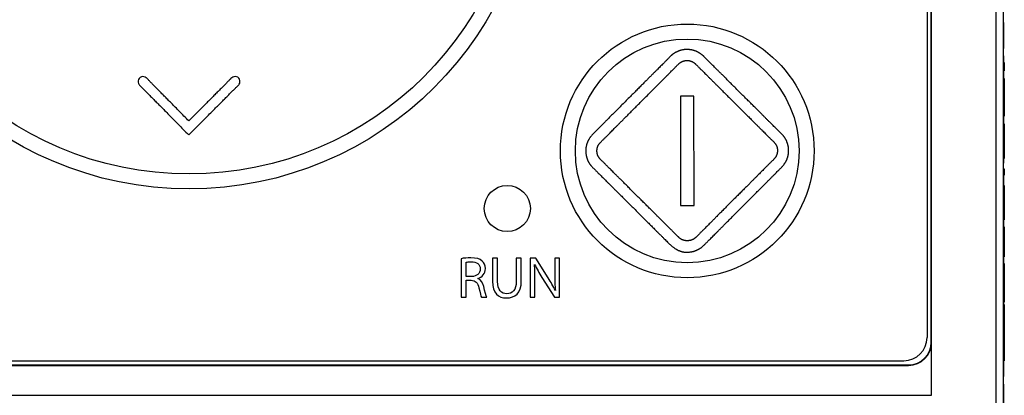
# Model space of a CAD drawing. Units: millimetres. Extents: x 0 to 841, y 0 to 594.
# Drawn here: x 406 to 432, y 161 to 171 of the extents above; entities that cross this region are included whole.
import ezdxf

# ---------------------------------------------------------------- set-up
doc = ezdxf.new("R2010")
doc.units = ezdxf.units.MM
doc.header["$LTSCALE"] = 46.255
doc.layers.get('0').update_dxf_attribs({"linetype": 'CONTINUOUS'})

msp = doc.modelspace()

# ---------------------------------------------------------------- linework, layer by layer
at = {"color": 7, "linetype": 'CONTINUOUS'}
for p, q in [((430.0741, 160.8347), (430.0741, 205.5347)), ((431.7541, 128.3147), (431.7541, 203.5547)), ((429.9541, 202.4147), (429.9541, 162.3347)), ((430.0636, 162.2147), (430.0636, 202.5347)), ((431.9341, 173.1347), (431.9341, 152.1347)), ((431.9341, 170.538), (431.9401, 170.538)), ((431.9341, 170.5113), (431.9401, 170.5113)), ((431.9401, 170.538), (431.9401, 169.8614)), ((431.9341, 169.8614), (431.9401, 169.8614)), ((431.9341, 169.6709), (431.9401, 169.6709)), ((431.9401, 169.6709), (431.9401, 169.4902)), ((431.9341, 169.4902), (431.9641, 169.4902)), ((431.9341, 169.4706), (431.9641, 169.4706)), ((431.9641, 169.4902), (431.9641, 169.2801)), ((431.9341, 169.2997), (431.9641, 169.2997)), ((431.9341, 169.2801), (431.9641, 169.2801)), ((431.9341, 169.0807), (431.9641, 169.0807)), ((431.9401, 169.2801), (431.9401, 169.0807)), ((431.9641, 169.0807), (431.9641, 168.0944)), ((431.9341, 169.0451), (431.9641, 169.0451)), ((423.8864, 168.6213), (423.5365, 168.6206)), ((423.5365, 168.6206), (423.5415, 165.7749)), ((423.8914, 165.7755), (423.8864, 168.6213)), ((431.9341, 168.7442), (431.9641, 168.7442)), ((431.9341, 168.0944), (431.9641, 168.0944)), ((431.9341, 168.0579), (431.9401, 168.0579)), ((431.9401, 168.0944), (431.9401, 167.895)), ((431.9341, 167.895), (431.9641, 167.895)), ((431.9641, 167.895), (431.9641, 166.9941)), ((431.9341, 167.749), (431.9641, 167.749)), ((431.9341, 167.5478), (431.9641, 167.5478)), ((431.9341, 167.165), (431.9641, 167.165)), ((431.9341, 166.9941), (431.9641, 166.9941)), ((431.9341, 166.8721), (431.9401, 166.8721)), ((431.9401, 166.9941), (431.9401, 166.8721)), ((431.9341, 166.7235), (431.9641, 166.7235)), ((431.9341, 166.5668), (431.9641, 166.5668)), ((431.9341, 166.5628), (431.9401, 166.5628)), ((431.9401, 166.5668), (431.9401, 166.2979)), ((431.9641, 166.7235), (431.9641, 166.5668)), ((431.9341, 166.2979), (431.9641, 166.2979)), ((431.9641, 166.2979), (431.9641, 165.397)), ((431.9341, 166.1519), (431.9641, 166.1519)), ((423.5415, 165.7749), (423.8914, 165.7755)), ((431.9341, 165.9508), (431.9641, 165.9508)), ((431.9341, 165.568), (431.9641, 165.568)), ((431.9341, 165.397), (431.9641, 165.397)), ((431.9401, 165.397), (431.9401, 165.2208)), ((431.9341, 165.2208), (431.9641, 165.2208)), ((431.9341, 165.1798), (431.9641, 165.1798)), ((431.9341, 165.0859), (431.9641, 165.0859)), ((431.9641, 165.2208), (431.9641, 164.4392)), ((431.9341, 164.7365), (431.9641, 164.7365)), ((417.8341, 164.3896), (417.8341, 163.3847)), ((417.9658, 163.9265), (417.9658, 164.2973)), ((418.6468, 164.4047), (418.6468, 163.8039)), ((418.78, 164.4047), (418.6468, 164.4047)), ((418.78, 163.7994), (418.78, 164.4047)), ((419.2658, 164.4047), (419.2658, 163.7994)), ((419.3989, 164.4047), (419.2658, 164.4047)), ((419.3989, 163.8085), (419.3989, 164.4047)), ((419.6274, 164.4047), (419.6274, 163.3847)), ((419.7727, 164.4047), (419.6274, 164.4047)), ((420.0981, 163.8887), (419.7727, 164.4047)), ((420.2691, 164.4047), (420.2691, 163.9765)), ((420.3932, 164.4047), (420.2691, 164.4047)), ((420.3932, 163.3847), (420.3932, 164.4047)), ((431.9341, 164.4392), (431.9641, 164.4392)), ((431.9341, 164.2629), (431.9641, 164.2629)), ((431.9401, 164.4392), (431.9401, 164.2629)), ((431.9641, 164.2629), (431.9641, 163.2588)), ((418.1005, 163.9265), (417.9658, 163.9265)), ((417.9658, 163.8266), (418.0899, 163.8266)), ((417.9658, 163.3847), (417.9658, 163.8266)), ((419.7515, 163.3847), (419.7515, 163.8206)), ((419.9362, 163.9023), (420.26, 163.3847)), ((431.9341, 163.8534), (431.9641, 163.8534)), ((431.9341, 163.6665), (431.9641, 163.6665)), ((417.8341, 163.3847), (417.9658, 163.3847)), ((418.3623, 163.3847), (418.4985, 163.3847)), ((419.6274, 163.3847), (419.7515, 163.3847)), ((420.26, 163.3847), (420.3932, 163.3847)), ((431.9341, 163.2588), (431.9641, 163.2588)), ((431.9341, 163.2), (431.9641, 163.2)), ((431.9401, 163.2588), (431.9401, 163.2)), ((431.9641, 163.2), (431.9641, 161.7347)), ((431.9341, 163.0416), (431.9641, 163.0416)), ((431.9341, 162.8831), (431.9641, 162.8831)), ((431.9341, 162.787), (431.9641, 162.787)), ((431.9341, 162.6997), (431.9641, 162.6997)), ((431.9341, 162.5537), (431.9641, 162.5537)), ((430.0741, 162.2147), (430.0636, 162.2147)), ((431.9341, 162.3917), (431.9641, 162.3917)), ((431.9341, 162.2315), (431.9641, 162.2315)), ((431.9341, 162.1335), (431.9641, 162.1335)), ((431.9341, 162.041), (431.9641, 162.041)), ((431.9341, 161.8985), (431.9641, 161.8985)), ((392.1541, 161.7347), (429.3541, 161.7347)), ((431.9341, 161.7347), (431.9641, 161.7347)), ((431.9401, 161.7347), (431.9401, 161.3261)), ((392.0341, 161.6252), (429.4741, 161.6252)), ((392.0341, 161.6147), (429.4741, 161.6147)), ((429.4741, 161.6147), (429.4741, 161.6252)), ((431.9341, 161.3261), (431.9401, 161.3261)), ((431.9341, 161.1285), (431.9401, 161.1285)), ((431.9401, 161.1285), (431.9401, 160.2347)), ((431.9341, 160.9718), (431.9401, 160.9718)), ((391.4341, 160.8347), (430.0741, 160.8347))]:
    msp.add_line(p, q, dxfattribs=at)
for centre, radius in [((410.7541, 175.2347), 9.03), ((410.7541, 175.2347), 8.64), ((423.7141, 167.1947), 3.3), ((423.7141, 167.1947), 2.91), ((419.0341, 165.6947), 0.6)]:
    msp.add_circle(centre, radius, dxfattribs=at)
for centre, radius, start, end in [((416.9022, 161.8681), 3.7811, 26.5613, 32.30381), ((429.3541, 162.3347), 0.6, 270, 360), ((429.4741, 162.2147), 0.6, 270, 360), ((429.4741, 162.2147), 0.5895, 270, 360)]:
    msp.add_arc(centre, radius, start, end, dxfattribs=at)
for points, knots in [([(423.7095, 169.8315), (423.7036, 169.8317), (423.6916, 169.8318), (423.6735, 169.8314), (423.655, 169.8303), (423.6363, 169.8286), (423.6174, 169.8261), (423.5982, 169.8229), (423.5788, 169.819), (423.5592, 169.8144), (423.5395, 169.8091), (423.5198, 169.803), (423.5, 169.7961), (423.4804, 169.7885), (423.4609, 169.7803), (423.4417, 169.7714), (423.4228, 169.7618), (423.4042, 169.7517), (423.3861, 169.7409), (423.3683, 169.7296), (423.3511, 169.7178), (423.3344, 169.7054), (423.3181, 169.6926), (423.3025, 169.6793), (423.2871, 169.6653), (423.2713, 169.6499), (423.2543, 169.6323), (423.2356, 169.6124), (423.2145, 169.5906), (423.1908, 169.5666), (423.1644, 169.5403), (423.1353, 169.5116), (423.1035, 169.4802), (423.0689, 169.4457), (423.0313, 169.4078), (422.9903, 169.3665), (422.9458, 169.3216), (422.8973, 169.273), (422.8447, 169.2202), (422.7875, 169.1629), (422.7257, 169.1008), (422.6587, 169.0336), (422.5862, 168.9609), (422.5079, 168.8823), (422.4232, 168.7973), (422.3318, 168.7056), (422.2331, 168.6066), (422.1274, 168.5004), (422.0208, 168.3935), (421.9202, 168.2925), (421.8308, 168.2028), (421.7517, 168.1234), (421.6811, 168.0526), (421.6177, 167.9892), (421.5606, 167.9319), (421.5091, 167.88), (421.4625, 167.8327), (421.4201, 167.7899), (421.3815, 167.7513), (421.3464, 167.7169), (421.3147, 167.6863), (421.2868, 167.6588), (421.2627, 167.6339), (421.242, 167.6113), (421.2238, 167.5902), (421.2075, 167.57), (421.1926, 167.5503), (421.179, 167.5312), (421.1666, 167.5125), (421.1554, 167.4941), (421.1452, 167.4762), (421.136, 167.4586), (421.1276, 167.4412), (421.12, 167.4239), (421.113, 167.4063), (421.1066, 167.3883), (421.1006, 167.3697), (421.0953, 167.3506), (421.0905, 167.331), (421.0863, 167.3109), (421.0827, 167.2905), (421.0798, 167.2698), (421.0776, 167.2489), (421.0761, 167.228), (421.0753, 167.2071), (421.0752, 167.1864), (421.0759, 167.1657), (421.0772, 167.1451), (421.0792, 167.1247), (421.0818, 167.1044), (421.0852, 167.0841), (421.0893, 167.064), (421.094, 167.0441), (421.0994, 167.0244), (421.1054, 167.0049), (421.1121, 166.9856), (421.1195, 166.9665), (421.1275, 166.9477), (421.1361, 166.9292), (421.1454, 166.911), (421.1551, 166.8933), (421.1654, 166.8762), (421.1761, 166.8596), (421.1871, 166.8437), (421.1987, 166.8281), (421.2115, 166.8123), (421.2262, 166.7952), (421.2437, 166.7762), (421.264, 166.7551), (421.287, 166.732), (421.3125, 166.7066), (421.3403, 166.679), (421.3704, 166.649), (421.403, 166.6165), (421.4383, 166.5813), (421.4766, 166.5432), (421.5179, 166.502), (421.5625, 166.4575), (421.6107, 166.4095), (421.6628, 166.3576), (421.7189, 166.3017), (421.7795, 166.2413), (421.8447, 166.1763), (421.9151, 166.1062), (421.991, 166.0305), (422.0728, 165.949), (422.1611, 165.8611), (422.2564, 165.7661), (422.3593, 165.6635), (422.4697, 165.5535), (422.5809, 165.4428), (422.6857, 165.3383), (422.7786, 165.2454), (422.861, 165.1633), (422.935, 165.0903), (423.0012, 165.0248), (423.0602, 164.9657), (423.1122, 164.9123), (423.1584, 164.8646), (423.1998, 164.8227), (423.237, 164.7866), (423.2702, 164.7558), (423.2997, 164.7298), (423.3263, 164.7077), (423.3506, 164.6886), (423.3733, 164.6719), (423.3948, 164.6571), (423.4155, 164.6438), (423.4354, 164.6319), (423.4548, 164.6211), (423.4737, 164.6114), (423.4923, 164.6027), (423.5106, 164.5948), (423.5288, 164.5878), (423.5466, 164.5815), (423.5642, 164.5761), (423.5815, 164.5714), (423.5983, 164.5674), (423.6148, 164.5642), (423.6309, 164.5616), (423.6465, 164.5597), (423.6618, 164.5585), (423.6766, 164.5578), (423.691, 164.5577), (423.7051, 164.5581), (423.7143, 164.5587), (423.7188, 164.5591)], [0, 0, 0, 0, 0.0023286, 0.004698, 0.0071097, 0.0095647, 0.0120635, 0.0146059, 0.0171912, 0.0198177, 0.0224833, 0.0251848, 0.0279184, 0.0306765, 0.0334439, 0.0362139, 0.0389832, 0.0417486, 0.0445068, 0.0472548, 0.0499896, 0.0527084, 0.0554087, 0.0580892, 0.0607443, 0.0635637, 0.0667704, 0.0703232, 0.0742727, 0.0786728, 0.0835441, 0.0888763, 0.0946888, 0.1010659, 0.1080409, 0.1156292, 0.1238622, 0.1328241, 0.142562, 0.153106, 0.1645397, 0.1769249, 0.1903125, 0.2047947, 0.2204371, 0.237329, 0.2555709, 0.275261, 0.2960622, 0.3147544, 0.3311693, 0.3457186, 0.3587059, 0.3703648, 0.3808795, 0.390399, 0.3990456, 0.4069157, 0.4140412, 0.4204374, 0.4261686, 0.4313004, 0.4358169, 0.4397529, 0.4433334, 0.4467216, 0.4499388, 0.4530029, 0.4559299, 0.458734, 0.4614282, 0.464024, 0.4665319, 0.4689752, 0.4714382, 0.4739453, 0.4764956, 0.479089, 0.4817245, 0.4844005, 0.4871145, 0.4898589, 0.4926062, 0.4953443, 0.4980718, 0.5007875, 0.5034902, 0.5061787, 0.5088569, 0.5115377, 0.5142201, 0.5169013, 0.5195783, 0.5222484, 0.5249127, 0.5275802, 0.5302504, 0.5329221, 0.5355935, 0.5382621, 0.5409091, 0.5435224, 0.546099, 0.5486372, 0.5511301, 0.5536961, 0.5566158, 0.5599755, 0.5638076, 0.5680907, 0.5727879, 0.5778958, 0.5834367, 0.5894502, 0.5959567, 0.6029987, 0.610611, 0.6188334, 0.6277138, 0.6372962, 0.6476359, 0.6587857, 0.670809, 0.6837705, 0.6977431, 0.7128092, 0.7290602, 0.746599, 0.7655524, 0.7860539, 0.8076967, 0.8270664, 0.8440903, 0.8591944, 0.8726949, 0.8848283, 0.8957253, 0.9054188, 0.9140568, 0.9217555, 0.9285122, 0.9343914, 0.939492, 0.9439475, 0.947944, 0.9516038, 0.9550037, 0.9581967, 0.9612216, 0.9641082, 0.9668805, 0.9695582, 0.972161, 0.9747021, 0.9771781, 0.979585, 0.9819205, 0.9841843, 0.9863774, 0.9885018, 0.9905603, 0.9925565, 0.9944942, 0.9963778, 0.9982115, 1, 1, 1, 1]), ([(423.7188, 164.5591), (423.7287, 164.5595), (423.7476, 164.5606), (423.7749, 164.563), (423.8002, 164.566), (423.8238, 164.5696), (423.846, 164.5737), (423.867, 164.5783), (423.8868, 164.5833), (423.9058, 164.5889), (423.9243, 164.595), (423.9423, 164.6017), (423.9602, 164.609), (423.9777, 164.6169), (423.9948, 164.6253), (424.0115, 164.6343), (424.0278, 164.6438), (424.0436, 164.6538), (424.0592, 164.6644), (424.0752, 164.6762), (424.0922, 164.6896), (424.111, 164.7055), (424.1319, 164.7243), (424.1551, 164.7464), (424.1807, 164.7716), (424.2089, 164.7996), (424.2395, 164.8304), (424.2728, 164.8639), (424.3089, 164.9003), (424.3482, 164.9398), (424.3909, 164.9826), (424.4372, 165.0289), (424.4872, 165.0792), (424.5414, 165.1335), (424.6, 165.1923), (424.6632, 165.2558), (424.7316, 165.3244), (424.8054, 165.3985), (424.885, 165.4784), (424.971, 165.5646), (425.0637, 165.6576), (425.1637, 165.758), (425.2714, 165.8661), (425.3817, 165.9767), (425.4873, 166.0828), (425.5822, 166.178), (425.6659, 166.262), (425.7405, 166.3369), (425.8073, 166.4038), (425.8675, 166.4641), (425.9217, 166.5186), (425.9708, 166.5683), (426.0154, 166.6133), (426.056, 166.6537), (426.0929, 166.6897), (426.1259, 166.7221), (426.1546, 166.7514), (426.1793, 166.7778), (426.2002, 166.8015), (426.2182, 166.8232), (426.2338, 166.8434), (426.2477, 166.8624), (426.26, 166.8806), (426.271, 166.8981), (426.2808, 166.915), (426.2898, 166.9316), (426.2979, 166.9483), (426.3056, 166.9654), (426.3127, 166.983), (426.3195, 167.0013), (426.3256, 167.0202), (426.3313, 167.0397), (426.3364, 167.0598), (426.3409, 167.0802), (426.3447, 167.1009), (426.3478, 167.1218), (426.3501, 167.1426), (426.3518, 167.1633), (426.3528, 167.184), (426.353, 167.2047), (426.3526, 167.2253), (426.3515, 167.2459), (426.3496, 167.2664), (426.3471, 167.2869), (426.3438, 167.3073), (426.3399, 167.3276), (426.3353, 167.3476), (426.3301, 167.3674), (426.3242, 167.3869), (426.3177, 167.4061), (426.3106, 167.4249), (426.3028, 167.4434), (426.2945, 167.4617), (426.2854, 167.4798), (426.2758, 167.4975), (426.2655, 167.515), (426.2546, 167.5321), (426.2429, 167.5492), (426.2302, 167.5663), (426.2164, 167.5839), (426.2011, 167.602), (426.1838, 167.6211), (426.164, 167.6417), (426.1414, 167.6643), (426.1161, 167.6891), (426.0884, 167.7165), (426.0583, 167.7466), (426.0254, 167.7794), (425.9897, 167.815), (425.9509, 167.8536), (425.9091, 167.8953), (425.8638, 167.9404), (425.8149, 167.9892), (425.7621, 168.0418), (425.7051, 168.0985), (425.6437, 168.1597), (425.5775, 168.2257), (425.5061, 168.2969), (425.4291, 168.3736), (425.3462, 168.4562), (425.2567, 168.5454), (425.1603, 168.6414), (425.0577, 168.7437), (424.9554, 168.8457), (424.8595, 168.9412), (424.7748, 169.0256), (424.6998, 169.1004), (424.6329, 169.1671), (424.5728, 169.2269), (424.5186, 169.2808), (424.4696, 169.3296), (424.4252, 169.3739), (424.3849, 169.4143), (424.3481, 169.4511), (424.3144, 169.4847), (424.2836, 169.5152), (424.2553, 169.5429), (424.2296, 169.5682), (424.2064, 169.5913), (424.1858, 169.6123), (424.1675, 169.6315), (424.151, 169.6487), (424.1355, 169.6639), (424.1204, 169.6779), (424.1049, 169.6911), (424.089, 169.7039), (424.0725, 169.7162), (424.0554, 169.728), (424.0379, 169.7393), (424.02, 169.7501), (424.0016, 169.7602), (423.9829, 169.7698), (423.9639, 169.7787), (423.9446, 169.787), (423.9251, 169.7946), (423.9055, 169.8015), (423.8856, 169.8077), (423.8658, 169.8132), (423.8458, 169.8179), (423.826, 169.822), (423.8062, 169.8254), (423.7865, 169.828), (423.7669, 169.8299), (423.7476, 169.8312), (423.7285, 169.8317), (423.7158, 169.8317), (423.7095, 169.8315)], [0, 0, 0, 0, 0.0038663, 0.0074277, 0.0107435, 0.0138564, 0.0167987, 0.0195959, 0.0222689, 0.0248368, 0.0273572, 0.0298761, 0.032393, 0.0349034, 0.0374027, 0.0398864, 0.0423516, 0.044791, 0.0472153, 0.0497518, 0.0525552, 0.0557342, 0.0593924, 0.0635796, 0.0682933, 0.0734799, 0.0791478, 0.08531, 0.0919942, 0.0992653, 0.1071579, 0.1156979, 0.1249518, 0.1349639, 0.1457854, 0.1574858, 0.1701187, 0.18376, 0.1984799, 0.2143611, 0.2314935, 0.2499727, 0.2699194, 0.2913337, 0.3112147, 0.328624, 0.3440206, 0.3577397, 0.3700367, 0.3811128, 0.3911306, 0.4002217, 0.4084884, 0.4159652, 0.4226799, 0.4287188, 0.4340813, 0.4387701, 0.4428612, 0.4465034, 0.4498168, 0.4528759, 0.4557316, 0.4584208, 0.4609718, 0.4634119, 0.4658114, 0.4682481, 0.4707409, 0.4732868, 0.4758868, 0.4785402, 0.4812451, 0.4839933, 0.4867532, 0.4895017, 0.4922384, 0.4949619, 0.4976717, 0.5003668, 0.5030555, 0.50575, 0.5084495, 0.511151, 0.5138517, 0.5165485, 0.5192369, 0.5219128, 0.5245741, 0.5272197, 0.5298471, 0.532465, 0.535091, 0.5377278, 0.5403717, 0.5430196, 0.5456687, 0.5483455, 0.5511174, 0.5540302, 0.5571033, 0.5604103, 0.5641277, 0.5683226, 0.5729504, 0.5780204, 0.5835891, 0.5896462, 0.5962291, 0.6033608, 0.6110791, 0.6194202, 0.6284286, 0.6381529, 0.6486426, 0.6599558, 0.672154, 0.6853035, 0.699478, 0.7147554, 0.7312235, 0.7489773, 0.7681233, 0.7880156, 0.8056561, 0.8211623, 0.8349137, 0.8471928, 0.8582167, 0.8681577, 0.8771547, 0.8853221, 0.8927559, 0.8995369, 0.9057339, 0.911394, 0.916553, 0.9212581, 0.9255295, 0.9293752, 0.9328245, 0.9359297, 0.9387064, 0.9413445, 0.9439974, 0.9466712, 0.9493646, 0.9520745, 0.9547982, 0.9575324, 0.9602739, 0.9630191, 0.9657645, 0.9685068, 0.9712426, 0.9739697, 0.9766841, 0.9793818, 0.9820588, 0.9847119, 0.9873381, 0.989935, 0.9925007, 0.9950339, 0.9975338, 1, 1, 1, 1]), ([(423.7203, 164.8559), (423.7147, 164.856), (423.7038, 164.8563), (423.6878, 164.8574), (423.6727, 164.859), (423.6583, 164.8611), (423.6448, 164.8636), (423.632, 164.8665), (423.6199, 164.8697), (423.6085, 164.8733), (423.5978, 164.8771), (423.5877, 164.8812), (423.578, 164.8856), (423.5685, 164.8905), (423.5589, 164.8959), (423.5489, 164.9021), (423.5383, 164.9094), (423.5268, 164.9179), (423.5141, 164.928), (423.4999, 164.9402), (423.4843, 164.9546), (423.467, 164.9712), (423.448, 164.9897), (423.4274, 165.0101), (423.4049, 165.0325), (423.3806, 165.057), (423.3541, 165.0836), (423.3251, 165.1127), (423.2935, 165.1442), (423.2589, 165.1786), (423.2213, 165.2159), (423.1806, 165.2565), (423.1364, 165.3005), (423.0886, 165.3482), (423.0367, 165.3999), (422.9806, 165.4559), (422.9198, 165.5164), (422.8542, 165.5818), (422.7833, 165.6525), (422.7067, 165.7288), (422.624, 165.8112), (422.5348, 165.9001), (422.4386, 165.996), (422.3375, 166.0966), (422.2385, 166.1954), (422.1474, 166.2861), (422.0672, 166.366), (421.9961, 166.4369), (421.9326, 166.5002), (421.8755, 166.5571), (421.824, 166.6084), (421.7774, 166.6548), (421.7351, 166.697), (421.6966, 166.7354), (421.6615, 166.7704), (421.6294, 166.8024), (421.6001, 166.8316), (421.5733, 166.8582), (421.5488, 166.8827), (421.5263, 166.9051), (421.5057, 166.9256), (421.4868, 166.9444), (421.4697, 166.9615), (421.4547, 166.9771), (421.4419, 166.9912), (421.4312, 167.0038), (421.4222, 167.0152), (421.4147, 167.0257), (421.4082, 167.0356), (421.4025, 167.0449), (421.3975, 167.0542), (421.3929, 167.0635), (421.3887, 167.0731), (421.3848, 167.0832), (421.3812, 167.0938), (421.3779, 167.105), (421.375, 167.1168), (421.3724, 167.1291), (421.3703, 167.1421), (421.3686, 167.1557), (421.3673, 167.1699), (421.3666, 167.1846), (421.3664, 167.1995), (421.3668, 167.2139), (421.3677, 167.2278), (421.3691, 167.2411), (421.3709, 167.2537), (421.3732, 167.2657), (421.3758, 167.2771), (421.3787, 167.288), (421.382, 167.2984), (421.3857, 167.3082), (421.3896, 167.3177), (421.394, 167.3271), (421.399, 167.3367), (421.4047, 167.3465), (421.4113, 167.357), (421.419, 167.3681), (421.4281, 167.3802), (421.439, 167.3936), (421.452, 167.4086), (421.4672, 167.4252), (421.4848, 167.4435), (421.5045, 167.4636), (421.5266, 167.4855), (421.5509, 167.5094), (421.5775, 167.5356), (421.6066, 167.5646), (421.6383, 167.5965), (421.6728, 167.6314), (421.7104, 167.6692), (421.7513, 167.7102), (421.7957, 167.7547), (421.8438, 167.8029), (421.8958, 167.8552), (421.9521, 167.9117), (422.0131, 167.9728), (422.0789, 168.0389), (422.15, 168.1103), (422.2268, 168.1873), (422.3097, 168.2705), (422.3991, 168.3602), (422.4956, 168.457), (422.5983, 168.5601), (422.7008, 168.663), (422.7967, 168.7592), (422.8815, 168.8443), (422.9566, 168.9196), (423.0235, 168.9868), (423.0835, 169.047), (423.1376, 169.1013), (423.1865, 169.1503), (423.2308, 169.1949), (423.2711, 169.2354), (423.308, 169.2723), (423.3417, 169.3057), (423.3723, 169.3363), (423.3997, 169.3641), (423.424, 169.3894), (423.4458, 169.4121), (423.4656, 169.4319), (423.4835, 169.4491), (423.4996, 169.4637), (423.5141, 169.476), (423.5273, 169.4863), (423.5392, 169.4951), (423.5504, 169.5025), (423.561, 169.509), (423.5711, 169.5146), (423.5808, 169.5196), (423.5904, 169.5239), (423.6001, 169.5278), (423.6102, 169.5313), (423.6207, 169.5345), (423.6318, 169.5374), (423.6435, 169.5399), (423.6557, 169.542), (423.6685, 169.5437), (423.6819, 169.5449), (423.6957, 169.5457), (423.7051, 169.5458), (423.7099, 169.5458)], [0, 0, 0, 0, 0.0024838, 0.004856, 0.0071154, 0.0092643, 0.0113074, 0.0132508, 0.0151016, 0.0168668, 0.018556, 0.0201699, 0.0217267, 0.023283, 0.0249087, 0.0266496, 0.028539, 0.0306324, 0.033016, 0.0357693, 0.0389277, 0.0424923, 0.0464207, 0.0507218, 0.0554218, 0.0605397, 0.0660924, 0.0721548, 0.0787832, 0.0860086, 0.0938436, 0.1023539, 0.1115954, 0.1216014, 0.1324427, 0.1441873, 0.1568825, 0.1706115, 0.1854403, 0.2014549, 0.2187401, 0.2373919, 0.257514, 0.2792229, 0.3008673, 0.3197811, 0.3364442, 0.3512472, 0.3644826, 0.3763755, 0.3871055, 0.3968224, 0.4056517, 0.4136967, 0.421037, 0.4277392, 0.433859, 0.4394464, 0.4445664, 0.4492653, 0.4535723, 0.4575185, 0.4611228, 0.4643417, 0.4671564, 0.4695943, 0.4717175, 0.4736137, 0.4753472, 0.4769583, 0.4784948, 0.4800148, 0.4815653, 0.4831708, 0.4848351, 0.4865627, 0.4883599, 0.4902313, 0.4921814, 0.4942139, 0.4963298, 0.4985349, 0.5007651, 0.5029225, 0.5049852, 0.5069585, 0.508847, 0.5106568, 0.5123936, 0.514064, 0.5156753, 0.5172281, 0.518742, 0.5202613, 0.5218428, 0.5235259, 0.5253414, 0.5273284, 0.5295483, 0.5320884, 0.5350194, 0.5383678, 0.5421253, 0.546299, 0.550913, 0.5559632, 0.5614763, 0.5675566, 0.5742332, 0.5815006, 0.5893933, 0.5979745, 0.6072796, 0.6173594, 0.6282865, 0.640106, 0.6528877, 0.6667039, 0.6816238, 0.6977377, 0.7151272, 0.7338924, 0.7541325, 0.775963, 0.7986512, 0.8187716, 0.83645, 0.8521213, 0.8661084, 0.8786605, 0.8899747, 0.9002097, 0.9094962, 0.9179452, 0.9256516, 0.9326874, 0.939103, 0.9448912, 0.9500722, 0.9547234, 0.9588832, 0.9625518, 0.9657673, 0.9685712, 0.9710167, 0.9731928, 0.9751712, 0.9769978, 0.9787036, 0.9803135, 0.98186, 0.9833954, 0.9849671, 0.9866025, 0.9883026, 0.9900708, 0.9919112, 0.9938253, 0.9958134, 0.9978734, 1, 1, 1, 1]), ([(423.7099, 169.5458), (423.7147, 169.5458), (423.724, 169.5457), (423.7378, 169.5451), (423.7511, 169.5439), (423.7638, 169.5423), (423.7759, 169.5402), (423.7875, 169.5378), (423.7986, 169.535), (423.8091, 169.5318), (423.8192, 169.5284), (423.8289, 169.5245), (423.8386, 169.5202), (423.8486, 169.5153), (423.8588, 169.5096), (423.8695, 169.5032), (423.8808, 169.4958), (423.8927, 169.4872), (423.9056, 169.4773), (423.9197, 169.4655), (423.9353, 169.4516), (423.9526, 169.4351), (423.9717, 169.416), (423.9926, 169.3943), (424.0159, 169.3702), (424.042, 169.3438), (424.0711, 169.315), (424.1032, 169.2834), (424.138, 169.2489), (424.1759, 169.2111), (424.217, 169.17), (424.2616, 169.1255), (424.3101, 169.0773), (424.3624, 169.0251), (424.4191, 168.9687), (424.4802, 168.9077), (424.5463, 168.8419), (424.6176, 168.7708), (424.6946, 168.6941), (424.7776, 168.6114), (424.8672, 168.5221), (424.9637, 168.4259), (425.0668, 168.3232), (425.1702, 168.2202), (425.2674, 168.1233), (425.3535, 168.0375), (425.4298, 167.9615), (425.4978, 167.8937), (425.5588, 167.8329), (425.6138, 167.7781), (425.6636, 167.7286), (425.7087, 167.6837), (425.7497, 167.6427), (425.7869, 167.6052), (425.8209, 167.5712), (425.8519, 167.5406), (425.8802, 167.5134), (425.9056, 167.4888), (425.9282, 167.4664), (425.9481, 167.446), (425.9654, 167.4275), (425.9803, 167.4109), (425.9928, 167.3959), (426.0033, 167.3824), (426.0121, 167.3702), (426.0196, 167.3588), (426.0261, 167.3481), (426.0318, 167.3378), (426.0367, 167.328), (426.041, 167.3184), (426.0448, 167.3087), (426.0482, 167.2989), (426.0513, 167.2886), (426.0541, 167.2778), (426.0564, 167.2665), (426.0584, 167.2547), (426.06, 167.2424), (426.0611, 167.2295), (426.0618, 167.216), (426.0619, 167.202), (426.0615, 167.1875), (426.0605, 167.1729), (426.059, 167.1586), (426.0571, 167.1449), (426.0547, 167.1318), (426.0519, 167.1194), (426.0487, 167.1075), (426.0452, 167.0963), (426.0414, 167.0856), (426.0373, 167.0755), (426.033, 167.0658), (426.0283, 167.0566), (426.0231, 167.0475), (426.0174, 167.0382), (426.0108, 167.0285), (426.0031, 167.0181), (425.9939, 167.0067), (425.9829, 166.9941), (425.9699, 166.98), (425.9548, 166.9646), (425.9378, 166.9476), (425.9191, 166.9291), (425.8988, 166.9087), (425.8768, 166.8866), (425.8528, 166.8625), (425.8267, 166.8363), (425.7983, 166.8077), (425.7672, 166.7765), (425.7334, 166.7426), (425.6967, 166.7058), (425.6569, 166.6659), (425.6138, 166.6226), (425.5671, 166.5757), (425.5165, 166.5249), (425.4617, 166.47), (425.4025, 166.4106), (425.3386, 166.3464), (425.2696, 166.2771), (425.195, 166.2023), (425.1146, 166.1216), (425.0278, 166.0345), (424.9342, 165.9406), (424.8347, 165.8407), (424.7356, 165.7413), (424.6431, 165.6485), (424.5614, 165.5665), (424.489, 165.4938), (424.4243, 165.429), (424.3663, 165.3708), (424.3141, 165.3183), (424.2668, 165.2709), (424.2239, 165.2278), (424.1848, 165.1886), (424.1491, 165.1529), (424.1165, 165.1203), (424.0869, 165.0904), (424.0598, 165.063), (424.0351, 165.0378), (424.0124, 165.0149), (423.9915, 164.9941), (423.9723, 164.9752), (423.9548, 164.9583), (423.939, 164.9435), (423.9246, 164.931), (423.9118, 164.9204), (423.9001, 164.9116), (423.8893, 164.9041), (423.8792, 164.8977), (423.8696, 164.8921), (423.8601, 164.8871), (423.8505, 164.8826), (423.8405, 164.8784), (423.8299, 164.8744), (423.8187, 164.8708), (423.8068, 164.8674), (423.7942, 164.8644), (423.7808, 164.8618), (423.7668, 164.8595), (423.7519, 164.8578), (423.7364, 164.8565), (423.7257, 164.856), (423.7203, 164.8559)], [0, 0, 0, 0, 0.0021175, 0.0041665, 0.006143, 0.0080456, 0.0098754, 0.0116342, 0.0133266, 0.0149562, 0.0165221, 0.0180593, 0.0196222, 0.0212612, 0.0229939, 0.0248397, 0.0268254, 0.0289862, 0.0313743, 0.0340693, 0.0371565, 0.0406923, 0.0447115, 0.0491936, 0.054126, 0.05963, 0.065727, 0.0723822, 0.0796546, 0.087591, 0.0962, 0.1055467, 0.1156742, 0.1266311, 0.1384812, 0.151281, 0.1651048, 0.1800246, 0.1961256, 0.2134957, 0.2322303, 0.2524306, 0.2742118, 0.2970411, 0.3174324, 0.3353441, 0.3512208, 0.3653927, 0.3781125, 0.3895782, 0.3999515, 0.4093699, 0.4179477, 0.425776, 0.4329134, 0.4393646, 0.4451621, 0.450396, 0.455119, 0.4593391, 0.4630892, 0.4663944, 0.469272, 0.4717723, 0.4739892, 0.4759995, 0.477851, 0.4795771, 0.4812026, 0.4827525, 0.4842732, 0.4858139, 0.4874069, 0.4890556, 0.4907638, 0.4925381, 0.4943833, 0.4963041, 0.4983051, 0.500387, 0.5025594, 0.5047642, 0.5069038, 0.5089555, 0.5109267, 0.5128185, 0.5146357, 0.5163829, 0.5180649, 0.5196892, 0.5212549, 0.5227776, 0.5243061, 0.5259077, 0.5276353, 0.5295357, 0.5316788, 0.5341432, 0.5369781, 0.5401999, 0.5437735, 0.5476747, 0.5519279, 0.5565622, 0.5615979, 0.5670646, 0.5730416, 0.5795682, 0.5866647, 0.5943584, 0.6027153, 0.6117778, 0.621581, 0.6322039, 0.6437004, 0.6561201, 0.6695466, 0.6840439, 0.699695, 0.7165869, 0.7348083, 0.7544632, 0.7756551, 0.7975791, 0.816972, 0.8340257, 0.8491545, 0.8626674, 0.8748006, 0.8857412, 0.8956432, 0.9046355, 0.9128253, 0.9202977, 0.927122, 0.9333597, 0.9390579, 0.9442754, 0.9490624, 0.9534381, 0.9574251, 0.9610427, 0.9642645, 0.9670822, 0.9695256, 0.9716672, 0.9735919, 0.9753602, 0.9770026, 0.9785667, 0.9801228, 0.98173, 0.9834066, 0.9851571, 0.9869894, 0.9889099, 0.9909247, 0.993039, 0.9952562, 0.9975774, 1, 1, 1, 1]), ([(410.7473, 167.9747), (410.7057, 168.017), (410.625, 168.0988), (410.508, 168.2175), (410.3987, 168.3284), (410.2967, 168.4319), (410.2016, 168.5284), (410.113, 168.6184), (410.0303, 168.7022), (409.9533, 168.7802), (409.8819, 168.8531), (409.8152, 168.9206), (409.7534, 168.9833), (409.696, 169.0409), (409.6469, 169.098), (409.5818, 169.1311), (409.5105, 169.1254), (409.4526, 169.084), (409.4228, 169.0181), (409.4343, 168.9451), (409.4646, 168.9082), (409.481, 168.8906)], [0, 0, 0, 0, 0.08959, 0.1733631, 0.2516134, 0.3246362, 0.3927268, 0.4561777, 0.5152803, 0.5703353, 0.6216459, 0.6693683, 0.713622, 0.7544578, 0.7922458, 0.82668, 0.8602061, 0.8948787, 0.9292089, 0.9641063, 1, 1, 1, 1]), ([(410.7465, 167.6087), (410.794, 167.6564), (410.8859, 167.7487), (411.0193, 167.8826), (411.1439, 168.0078), (411.2602, 168.1246), (411.3687, 168.2335), (411.4697, 168.3348), (411.5636, 168.4291), (411.6508, 168.5169), (411.732, 168.5982), (411.8076, 168.6736), (411.8775, 168.7441), (411.9419, 168.81), (412.0026, 168.8688), (412.0609, 168.9215), (412.0856, 168.9922), (412.0715, 169.062), (412.0248, 169.1148), (411.9564, 169.1376), (411.8899, 169.117), (411.8561, 169.0893), (411.8409, 169.075)], [0, 0, 0, 0, 0.0892293, 0.1727116, 0.250713, 0.3235007, 0.3913428, 0.4545067, 0.513252, 0.5678461, 0.6185671, 0.6656946, 0.7094707, 0.7501681, 0.7877941, 0.8220231, 0.8528413, 0.8822563, 0.9122627, 0.9423346, 0.9724782, 1, 1, 1, 1]), ([(411.8409, 169.075), (411.8374, 169.0717), (411.8138, 169.049), (411.7716, 169.0029), (411.7078, 168.9393), (411.6391, 168.8709), (411.5657, 168.7965), (411.4864, 168.7169), (411.4011, 168.6315), (411.3097, 168.5396), (411.2116, 168.441), (411.1064, 168.3353), (410.9937, 168.2222), (410.8732, 168.1011), (410.7902, 168.0178), (410.7473, 167.9747)], [0, 0, 0, 0, 0.0092437, 0.0631284, 0.1210025, 0.183379, 0.2506773, 0.322996, 0.4006986, 0.4841532, 0.5737098, 0.6697176, 0.7725321, 0.8825084, 1, 1, 1, 1]), ([(409.481, 168.8906), (409.4821, 168.8894), (409.5029, 168.8672), (409.547, 168.8256), (409.6124, 168.7599), (409.6819, 168.688), (409.7577, 168.6118), (409.8391, 168.5294), (409.9266, 168.4406), (410.0207, 168.345), (410.122, 168.2423), (410.2308, 168.1319), (410.3475, 168.0135), (410.4726, 167.8866), (410.6065, 167.7507), (410.6988, 167.6571), (410.7465, 167.6087)], [0, 0, 0, 0, 0.0027592, 0.0501332, 0.1015959, 0.1569749, 0.216587, 0.2807533, 0.3498317, 0.4241845, 0.5041535, 0.5900694, 0.6822715, 0.7811008, 0.8868975, 1, 1, 1, 1])]:
    msp.add_open_spline(points, degree=3, knots=knots, dxfattribs=at)
for points in [[(418.0869, 164.4123), (417.9976, 164.4123), (417.9007, 164.4032), (417.8341, 164.3896)], [(417.9658, 164.2973), (417.9885, 164.3033), (418.0324, 164.3094), (418.0959, 164.3094)], [(418.3838, 164.328), (418.3199, 164.3851), (418.2276, 164.4123), (418.0869, 164.4123)], [(418.0959, 164.3094), (418.2352, 164.3094), (418.3305, 164.2519), (418.3305, 164.1202)], [(418.4637, 164.1338), (418.4637, 164.2141), (418.4334, 164.2837), (418.3838, 164.328)], [(419.7515, 163.8206), (419.7515, 163.9901), (419.75, 164.1127), (419.7425, 164.2413)], [(419.7425, 164.2413), (419.7969, 164.1323), (419.8651, 164.0159), (419.9362, 163.9023)], [(418.3305, 164.1202), (418.3305, 164.0037), (418.2412, 163.9265), (418.1005, 163.9265)], [(418.2715, 163.8705), (418.3774, 163.9114), (418.4637, 164.0007), (418.4637, 164.1338)], [(420.2691, 163.9765), (420.2691, 163.8191), (420.2721, 163.695), (420.2842, 163.5588)], [(418.0899, 163.8266), (418.2094, 163.8221), (418.2654, 163.7691), (418.2956, 163.6284)], [(418.4208, 163.6646), (418.3956, 163.7706), (418.3487, 163.8433), (418.2715, 163.8705)], [(418.6468, 163.8039), (418.6468, 163.4861), (418.8042, 163.3681), (419.013, 163.3681)], [(419.0176, 163.4755), (418.8814, 163.4755), (418.78, 163.5724), (418.78, 163.7994)], [(419.013, 163.3681), (419.234, 163.3681), (419.3989, 163.4952), (419.3989, 163.8085)], [(419.2658, 163.7994), (419.2658, 163.5754), (419.1674, 163.4755), (419.0176, 163.4755)], [(418.2956, 163.6284), (418.3229, 163.5013), (418.3456, 163.415), (418.3623, 163.3847)], [(418.4985, 163.3847), (418.4788, 163.4241), (418.4546, 163.5225), (418.4208, 163.6646)]]:
    msp.add_open_spline(points, degree=3, dxfattribs=at)

doc.saveas('drawing.dxf')
